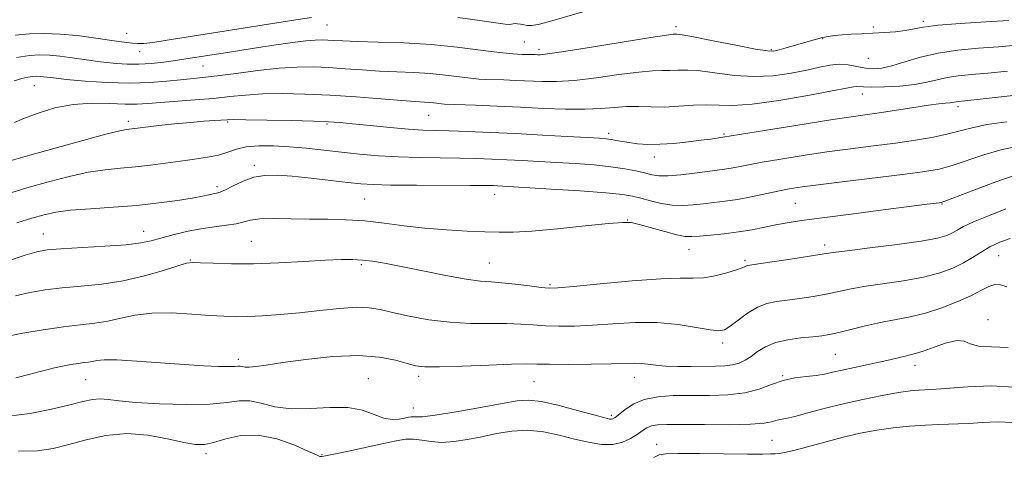
# Model space of a CAD drawing. Extents: x 2084800 to 2087700, y 304800 to 307700.
# Drawn here: x 2086569 to 2086815, y 306317 to 306427 of the extents above; entities that cross this region are included whole.
import ezdxf

# ---------------------------------------------------------------- set-up
doc = ezdxf.new("R2010")
doc.units = 0
doc.header["$MEASUREMENT"] = 0
for name, color, linetype, lineweight in [('CONTOUR INDEX', 41, 'Continuous', 13), ('CONTOUR INTERMEDIATE', 44, 'Continuous', 0), ('SPOT ELEVATION DTM', 2, 'Continuous', 13)]:
    doc.layers.add(name, color=color, linetype=linetype, lineweight=lineweight)

msp = doc.modelspace()

# ---------------------------------------------------------------- linework, layer by layer
at = {"layer": 'CONTOUR INDEX', "flags": 128}
for points, elevation in [([(2086818.523, 306420.851), (2086813.903, 306420.453), (2086808.912, 306420.092), (2086803.786, 306419.632), (2086798.845, 306418.914), (2086794.366, 306417.854), (2086790.469, 306416.679), (2086787.235, 306415.691), (2086784.682, 306415.131), (2086782.567, 306414.977), (2086780.582, 306415.146), (2086776.27, 306415.923), (2086774.009, 306416.102), (2086771.704, 306415.898), (2086769.117, 306415.371), (2086765.953, 306414.642), (2086762.01, 306413.851), (2086757.475, 306413.22), (2086752.629, 306412.99), (2086747.76, 306413.305), (2086739.209, 306414.437), (2086736.071, 306414.632), (2086733.61, 306414.59), (2086731.578, 306414.502), (2086729.661, 306414.495), (2086727.282, 306414.438), (2086723.798, 306414.141), (2086718.841, 306413.489), (2086713.134, 306412.694), (2086707.676, 306412.045), (2086703.223, 306411.759), (2086699.574, 306411.759), (2086693.038, 306412.041), (2086689.987, 306412.162), (2086685.451, 306412.3), (2086683.707, 306412.388), (2086681.638, 306412.588), (2086675.384, 306413.379), (2086671.509, 306413.764), (2086667.403, 306414.017), (2086663.152, 306414.194), (2086658.819, 306414.387), (2086654.474, 306414.66), (2086650.211, 306414.969), (2086646.133, 306415.242), (2086642.255, 306415.407), (2086638.245, 306415.387), (2086633.686, 306415.102), (2086628.367, 306414.521), (2086622.907, 306413.804), (2086618.132, 306413.162), (2086614.605, 306412.743), (2086609.01, 306412.185), (2086605.533, 306411.815), (2086601.278, 306411.473), (2086596.261, 306411.33), (2086590.633, 306411.502), (2086585.069, 306411.882), (2086580.374, 306412.308), (2086577.144, 306412.646), (2086573.836, 306413.02), (2086572.858, 306413.074), (2086571.908, 306413.02), (2086570.744, 306412.836), (2086569.183, 306412.49), (2086567.274, 306411.935)], 1210), ([(2086818.601, 306388.436), (2086813.27, 306386.604), (2086807.747, 306384.531), (2086800.727, 306381.812), (2086799.606, 306381.427), (2086799.046, 306381.323), (2086796.081, 306380.959), (2086785.042, 306379.556), (2086777.05, 306378.525), (2086769.749, 306377.569), (2086764.547, 306376.859), (2086760.989, 306376.316), (2086758.158, 306375.801), (2086755.284, 306375.211), (2086752.181, 306374.59), (2086748.813, 306374.022), (2086745.226, 306373.572), (2086741.8, 306373.236), (2086738.998, 306372.991), (2086737.075, 306372.84), (2086735.461, 306372.896), (2086733.379, 306373.296), (2086730.323, 306374.104), (2086723.897, 306375.929), (2086721.868, 306376.384), (2086719.78, 306376.434), (2086716.252, 306376.124), (2086710.413, 306375.525), (2086703.438, 306374.83), (2086697.012, 306374.26), (2086692.353, 306373.981), (2086688.801, 306373.948), (2086685.228, 306374.06), (2086680.77, 306374.243), (2086675.62, 306374.528), (2086670.236, 306374.971), (2086664.997, 306375.591), (2086659.969, 306376.257), (2086655.142, 306376.799), (2086650.486, 306377.094), (2086645.911, 306377.213), (2086641.307, 306377.269), (2086636.665, 306377.344), (2086632.363, 306377.376), (2086628.88, 306377.271), (2086626.499, 306376.966), (2086622.9, 306376.096), (2086620.465, 306375.716), (2086617.461, 306375.324), (2086614.068, 306374.807), (2086610.491, 306374.095), (2086607.035, 306373.278), (2086604.031, 306372.486), (2086601.6, 306371.822), (2086599.018, 306371.28), (2086595.35, 306370.828), (2086590.049, 306370.437), (2086578.971, 306369.813), (2086575.54, 306369.535), (2086572.992, 306369.073), (2086570.04, 306368.192), (2086565.76, 306366.767)], 1220), ([(2086817.836, 306335.119), (2086812.14, 306335.395), (2086806.219, 306335.159), (2086798.292, 306334.554), (2086796.643, 306334.468), (2086795.483, 306334.432), (2086794.035, 306334.358), (2086791.928, 306334.151), (2086788.892, 306333.718), (2086784.785, 306332.994), (2086779.983, 306332.029), (2086774.991, 306330.905), (2086770.275, 306329.717), (2086766.149, 306328.614), (2086762.887, 306327.761), (2086760.657, 306327.263), (2086759.2, 306326.991), (2086758.148, 306326.756), (2086757.063, 306326.42), (2086755.225, 306326.053), (2086751.84, 306325.772), (2086746.495, 306325.664), (2086740.288, 306325.678), (2086734.697, 306325.728), (2086730.848, 306325.735), (2086728.481, 306325.629), (2086726.984, 306325.348), (2086725.813, 306324.842), (2086724.688, 306324.123), (2086723.397, 306323.216), (2086721.76, 306322.188), (2086719.73, 306321.266), (2086717.293, 306320.718), (2086714.446, 306320.74), (2086711.226, 306321.243), (2086707.679, 306322.065), (2086703.864, 306323.023), (2086699.896, 306323.852), (2086695.901, 306324.264), (2086691.985, 306324.066), (2086688.17, 306323.434), (2086684.457, 306322.637), (2086680.864, 306321.917), (2086677.486, 306321.413), (2086674.433, 306321.233), (2086671.782, 306321.427), (2086669.466, 306321.79), (2086667.381, 306322.056), (2086665.364, 306322.008), (2086663, 306321.628), (2086659.815, 306320.946), (2086651.103, 306319.057), (2086647.408, 306318.269), (2086645.271, 306317.826), (2086644.365, 306317.662), (2086644.089, 306317.65), (2086643.846, 306317.727), (2086643.042, 306318.085), (2086641.086, 306318.977), (2086637.611, 306320.497), (2086633.136, 306322.099), (2086628.404, 306323.076), (2086624.054, 306322.944), (2086620.307, 306322.105), (2086617.28, 306321.181), (2086614.946, 306320.689), (2086612.706, 306320.715), (2086609.82, 306321.238), (2086605.753, 306322.16), (2086600.808, 306323.061), (2086595.496, 306323.444), (2086590.273, 306322.966), (2086585.368, 306321.905), (2086580.955, 306320.692), (2086577.058, 306319.706), (2086573.102, 306319.108), (2086568.361, 306319.005)], 1230)]:
    msp.add_lwpolyline(points, dxfattribs=dict(at, elevation=elevation))
at = {"layer": 'CONTOUR INTERMEDIATE', "flags": 128}
for points, elevation in [([(2086710.97, 306429.554), (2086701.472, 306426.84), (2086698.636, 306426.106), (2086696.955, 306425.807), (2086695.884, 306425.798), (2086694.97, 306425.943), (2086694.141, 306426.135), (2086693.419, 306426.272), (2086692.818, 306426.283), (2086692.32, 306426.209), (2086691.897, 306426.119), (2086691.417, 306426.085), (2086690.336, 306426.19), (2086688.003, 306426.518), (2086683.958, 306427.108), (2086678.504, 306427.814)], 1206), ([(2086641.798, 306427.86), (2086637.897, 306427.221), (2086616.747, 306423.882), (2086605.61, 306422.1), (2086602.076, 306421.577), (2086599.767, 306421.316), (2086598.24, 306421.267), (2086596.974, 306421.36), (2086595.495, 306421.544), (2086593.515, 306421.825), (2086587.203, 306422.752), (2086583.07, 306423.28), (2086578.833, 306423.675), (2086574.843, 306423.821), (2086571.103, 306423.707), (2086567.526, 306423.348)], 1206), ([(2086816.558, 306427.049), (2086810.737, 306426.705), (2086804.355, 306426.313), (2086798.794, 306425.872), (2086795.054, 306425.396), (2086790.53, 306424.532), (2086788.107, 306424.24), (2086785.354, 306424.035), (2086782.477, 306423.879), (2086779.668, 306423.74), (2086777.059, 306423.6), (2086774.768, 306423.447), (2086772.871, 306423.267), (2086771.268, 306423.045), (2086769.817, 306422.765), (2086768.377, 306422.412), (2086766.817, 306421.974), (2086760.778, 306420.184), (2086758.994, 306419.67), (2086757.68, 306419.38), (2086756.043, 306419.422), (2086753.058, 306419.903), (2086748.138, 306420.851), (2086742.436, 306421.986), (2086737.542, 306422.947), (2086734.651, 306423.467), (2086733.368, 306423.639), (2086732.905, 306423.65), (2086732.408, 306423.62), (2086730.775, 306423.406), (2086726.837, 306422.803), (2086711.984, 306420.403), (2086705.067, 306419.303), (2086700.967, 306418.701), (2086699.122, 306418.497), (2086698.398, 306418.491), (2086697.825, 306418.515), (2086697.096, 306418.534), (2086694.567, 306418.565), (2086692.285, 306418.686), (2086688.884, 306419.021), (2086684.145, 306419.628), (2086678.317, 306420.357), (2086671.771, 306421.008), (2086664.94, 306421.425), (2086658.516, 306421.657), (2086653.254, 306421.8), (2086649.681, 306421.93), (2086647.421, 306422.052), (2086645.867, 306422.15), (2086644.45, 306422.203), (2086642.745, 306422.154), (2086640.36, 306421.938), (2086637.026, 306421.514), (2086632.956, 306420.93), (2086628.483, 306420.256), (2086619.633, 306418.891), (2086610.299, 306417.414), (2086607.714, 306417.032), (2086604.797, 306416.644), (2086601.665, 306416.311), (2086598.544, 306416.116), (2086595.624, 306416.118), (2086592.94, 306416.274), (2086590.484, 306416.519), (2086588.227, 306416.798), (2086586.037, 306417.103), (2086581.281, 306417.802), (2086578.705, 306418.134), (2086576.179, 306418.371), (2086573.758, 306418.443), (2086571.132, 306418.276), (2086567.897, 306417.792)], 1208), ([(2086816.218, 306414.348), (2086811.247, 306413.857), (2086807.168, 306413.509), (2086803.873, 306413.203), (2086801.106, 306412.803), (2086798.594, 306412.223), (2086795.985, 306411.567), (2086792.91, 306410.987), (2086789.183, 306410.605), (2086785.354, 306410.41), (2086782.155, 306410.363), (2086780.122, 306410.416), (2086778.336, 306410.545), (2086777.589, 306410.464), (2086775.879, 306410.132), (2086772.235, 306409.413), (2086766.14, 306408.262), (2086758.882, 306407.01), (2086752.199, 306406.078), (2086747.382, 306405.758), (2086743.925, 306405.827), (2086740.876, 306405.928), (2086737.491, 306405.798), (2086733.852, 306405.541), (2086730.252, 306405.354), (2086726.914, 306405.369), (2086723.789, 306405.47), (2086720.759, 306405.479), (2086717.679, 306405.276), (2086714.285, 306404.985), (2086710.285, 306404.786), (2086705.479, 306404.816), (2086700.026, 306405.021), (2086694.175, 306405.3), (2086688.251, 306405.567), (2086682.877, 306405.789), (2086675.128, 306406.089), (2086674.391, 306406.155), (2086672.45, 306406.4), (2086671.248, 306406.52), (2086667.788, 306406.731), (2086664.385, 306406.975), (2086659.267, 306407.39), (2086653.002, 306407.886), (2086646.399, 306408.333), (2086640.153, 306408.625), (2086634.49, 306408.732), (2086629.524, 306408.642), (2086625.268, 306408.361), (2086621.335, 306407.962), (2086617.239, 306407.536), (2086612.673, 306407.154), (2086603.976, 306406.527), (2086600.819, 306406.272), (2086598.09, 306406.108), (2086595.08, 306406.1), (2086591.257, 306406.254), (2086586.81, 306406.326), (2086582.105, 306406.014), (2086577.501, 306405.118), (2086573.325, 306403.856), (2086569.894, 306402.551), (2086567.398, 306401.453)], 1212), ([(2086828.136, 306409.426), (2086808.592, 306407.261), (2086803.96, 306406.773), (2086803.368, 306406.692), (2086802.431, 306406.484), (2086801.72, 306406.381), (2086800.655, 306406.29), (2086798.972, 306406.135), (2086796.38, 306405.818), (2086792.752, 306405.283), (2086784.66, 306404.026), (2086777.589, 306403.017), (2086772.455, 306402.246), (2086765.231, 306401.1), (2086757.372, 306399.824), (2086744.873, 306397.762), (2086741.746, 306397.321), (2086739.402, 306397.011), (2086736.228, 306396.622), (2086732.618, 306396.248), (2086729.085, 306396.011), (2086726.04, 306395.997), (2086723.498, 306396.161), (2086721.379, 306396.429), (2086719.604, 306396.729), (2086716.874, 306397.251), (2086715.701, 306397.409), (2086713.948, 306397.543), (2086710.846, 306397.725), (2086705.892, 306398.002), (2086699.657, 306398.34), (2086692.978, 306398.679), (2086686.607, 306398.97), (2086680.945, 306399.199), (2086676.305, 306399.355), (2086672.797, 306399.451), (2086669.713, 306399.566), (2086666.142, 306399.801), (2086661.494, 306400.216), (2086656.46, 306400.717), (2086652.05, 306401.171), (2086648.893, 306401.478), (2086646.075, 306401.671), (2086642.3, 306401.815), (2086636.757, 306401.959), (2086630.573, 306402.091), (2086625.363, 306402.181), (2086622.282, 306402.207), (2086620.662, 306402.174), (2086617.487, 306401.965), (2086614.837, 306401.773), (2086611.455, 306401.49), (2086607.483, 306401.107), (2086603.503, 306400.692), (2086600.209, 306400.33), (2086595.446, 306399.763), (2086593.776, 306399.413), (2086590.281, 306398.532), (2086584.47, 306396.968), (2086577.561, 306395.059), (2086571.202, 306393.272), (2086566.548, 306391.927)], 1214), ([(2086816.063, 306401.685), (2086811.052, 306400.937), (2086807.326, 306400.164), (2086804.369, 306399.387), (2086801.354, 306398.608), (2086797.616, 306397.835), (2086793.149, 306397.075), (2086788.109, 306396.336), (2086782.647, 306395.618), (2086776.884, 306394.883), (2086770.937, 306394.088), (2086764.982, 306393.209), (2086759.433, 306392.317), (2086754.766, 306391.506), (2086751.312, 306390.852), (2086748.832, 306390.354), (2086746.943, 306389.996), (2086745.263, 306389.748), (2086740.991, 306389.221), (2086737.803, 306388.789), (2086734.32, 306388.353), (2086731.189, 306388.082), (2086728.87, 306388.105), (2086727.063, 306388.379), (2086725.279, 306388.82), (2086723.091, 306389.346), (2086720.315, 306389.893), (2086716.83, 306390.399), (2086712.602, 306390.819), (2086707.933, 306391.161), (2086703.213, 306391.452), (2086698.759, 306391.71), (2086694.604, 306391.939), (2086690.712, 306392.137), (2086686.997, 306392.304), (2086683.182, 306392.433), (2086678.939, 306392.523), (2086674.059, 306392.579), (2086668.8, 306392.658), (2086663.536, 306392.831), (2086658.561, 306393.145), (2086653.853, 306393.572), (2086649.311, 306394.063), (2086644.858, 306394.567), (2086640.503, 306395.032), (2086636.279, 306395.401), (2086632.246, 306395.62), (2086628.572, 306395.625), (2086625.453, 306395.352), (2086622.98, 306394.778), (2086620.815, 306394.041), (2086618.515, 306393.319), (2086615.734, 306392.746), (2086612.51, 306392.277), (2086608.977, 306391.82), (2086601.466, 306390.802), (2086597.685, 306390.363), (2086593.958, 306390.024), (2086590.098, 306389.633), (2086585.862, 306388.991), (2086581.082, 306387.955), (2086575.888, 306386.599), (2086570.485, 306385.054), (2086565.093, 306383.444)], 1216), ([(2086819.464, 306395.635), (2086814.826, 306394.687), (2086810.298, 306393.384), (2086802.311, 306390.7), (2086799.06, 306389.811), (2086795.487, 306389.148), (2086790.572, 306388.482), (2086783.732, 306387.648), (2086776.143, 306386.743), (2086769.419, 306385.93), (2086764.733, 306385.318), (2086761.495, 306384.81), (2086758.673, 306384.259), (2086751.974, 306382.819), (2086748.546, 306382.166), (2086745.443, 306381.706), (2086742.628, 306381.385), (2086739.995, 306381.106), (2086737.436, 306380.815), (2086734.866, 306380.631), (2086732.203, 306380.713), (2086729.419, 306381.16), (2086726.707, 306381.823), (2086724.313, 306382.494), (2086722.264, 306383.016), (2086719.694, 306383.434), (2086715.516, 306383.845), (2086709.127, 306384.317), (2086701.871, 306384.79), (2086688.446, 306385.596), (2086687.388, 306385.637), (2086685.418, 306385.668), (2086681.572, 306385.69), (2086668.101, 306385.728), (2086661.647, 306385.784), (2086657.278, 306385.898), (2086654.161, 306386.11), (2086650.939, 306386.463), (2086646.62, 306386.969), (2086641.686, 306387.528), (2086636.99, 306388.008), (2086633.178, 306388.279), (2086630.081, 306388.225), (2086627.325, 306387.731), (2086624.643, 306386.763), (2086622.187, 306385.595), (2086620.214, 306384.585), (2086618.884, 306383.996), (2086617.97, 306383.718), (2086617.147, 306383.551), (2086616.089, 306383.325), (2086614.459, 306382.99), (2086611.919, 306382.525), (2086608.228, 306381.929), (2086603.529, 306381.286), (2086598.065, 306380.698), (2086592.147, 306380.235), (2086586.381, 306379.847), (2086581.444, 306379.45), (2086577.766, 306378.964), (2086574.79, 306378.317), (2086571.714, 306377.438), (2086567.956, 306376.295)], 1218), ([(2086815.79, 306379.78), (2086811.429, 306378.087), (2086807.658, 306376.54), (2086805.147, 306375.365), (2086803.578, 306374.5), (2086802.388, 306373.807), (2086800.981, 306373.161), (2086798.634, 306372.49), (2086794.59, 306371.732), (2086788.514, 306370.864), (2086781.738, 306370.002), (2086776.016, 306369.297), (2086772.542, 306368.844), (2086770.276, 306368.506), (2086767.619, 306368.089), (2086763.463, 306367.462), (2086752.174, 306365.813), (2086751.138, 306365.645), (2086750.768, 306365.527), (2086750.429, 306365.339), (2086749.71, 306365.013), (2086748.256, 306364.488), (2086745.865, 306363.755), (2086742.938, 306363.013), (2086740.027, 306362.507), (2086737.404, 306362.391), (2086734.215, 306362.431), (2086729.324, 306362.3), (2086722.128, 306361.771), (2086714.157, 306361.028), (2086707.47, 306360.358), (2086703.522, 306359.99), (2086701.348, 306359.928), (2086699.374, 306360.12), (2086696.418, 306360.499), (2086692.869, 306360.937), (2086689.505, 306361.292), (2086686.818, 306361.487), (2086684.155, 306361.706), (2086680.578, 306362.197), (2086675.491, 306363.118), (2086669.68, 306364.27), (2086664.271, 306365.361), (2086660.128, 306366.16), (2086657.045, 306366.675), (2086654.549, 306366.974), (2086652.147, 306367.113), (2086649.257, 306367.099), (2086645.279, 306366.929), (2086639.852, 306366.62), (2086633.574, 306366.284), (2086627.282, 306366.058), (2086621.715, 306366.036), (2086617.2, 306366.153), (2086613.966, 306366.303), (2086612.022, 306366.367), (2086610.505, 306366.176), (2086608.335, 306365.546), (2086604.708, 306364.39), (2086599.935, 306362.999), (2086594.605, 306361.756), (2086589.239, 306360.946), (2086584.082, 306360.446), (2086579.312, 306360.028), (2086575.055, 306359.504), (2086571.218, 306358.831), (2086567.658, 306358.003)], 1222), ([(2086816.856, 306372.355), (2086814.247, 306371.438), (2086811.786, 306370.273), (2086809.569, 306368.968), (2086807.431, 306367.6), (2086805.143, 306366.235), (2086802.477, 306364.936), (2086799.209, 306363.74), (2086795.117, 306362.681), (2086790.147, 306361.78), (2086780.205, 306360.308), (2086776.571, 306359.657), (2086770.771, 306358.439), (2086767.544, 306357.867), (2086764.157, 306357.352), (2086760.98, 306356.933), (2086758.28, 306356.593), (2086755.893, 306356.104), (2086753.551, 306355.179), (2086751.082, 306353.663), (2086748.701, 306351.905), (2086746.724, 306350.384), (2086745.291, 306349.482), (2086743.849, 306349.201), (2086741.674, 306349.447), (2086738.223, 306350.085), (2086733.69, 306350.819), (2086728.451, 306351.308), (2086722.88, 306351.316), (2086717.336, 306351.002), (2086712.177, 306350.629), (2086707.679, 306350.41), (2086703.798, 306350.367), (2086700.408, 306350.473), (2086697.339, 306350.689), (2086694.241, 306350.922), (2086690.721, 306351.066), (2086686.488, 306351.066), (2086681.669, 306351.088), (2086676.496, 306351.35), (2086671.236, 306351.998), (2086666.3, 306352.888), (2086662.136, 306353.804), (2086658.982, 306354.553), (2086656.226, 306355.026), (2086653.048, 306355.139), (2086648.848, 306354.851), (2086643.926, 306354.317), (2086638.801, 306353.735), (2086633.936, 306353.271), (2086629.557, 306352.955), (2086625.827, 306352.783), (2086622.771, 306352.75), (2086619.835, 306352.855), (2086616.325, 306353.097), (2086611.781, 306353.438), (2086606.692, 306353.691), (2086601.779, 306353.632), (2086597.598, 306353.124), (2086594.024, 306352.365), (2086590.762, 306351.639), (2086587.51, 306351.146), (2086583.924, 306350.753), (2086579.653, 306350.243), (2086574.569, 306349.472), (2086569.445, 306348.589), (2086565.277, 306347.815)], 1224), ([(2086816.012, 306360.252), (2086814.463, 306360.721), (2086812.997, 306360.825), (2086811.51, 306360.378), (2086809.692, 306359.433), (2086807.183, 306358.11), (2086803.761, 306356.546), (2086799.758, 306354.97), (2086795.644, 306353.631), (2086791.78, 306352.695), (2086784.395, 306351.32), (2086780.599, 306350.469), (2086773.924, 306348.789), (2086771.625, 306348.273), (2086769.649, 306347.951), (2086767.395, 306347.708), (2086764.449, 306347.427), (2086761.157, 306346.99), (2086758.05, 306346.278), (2086755.543, 306345.228), (2086753.567, 306344), (2086751.933, 306342.81), (2086750.456, 306341.838), (2086748.975, 306341.118), (2086747.329, 306340.65), (2086745.375, 306340.416), (2086743.027, 306340.338), (2086736.954, 306340.292), (2086733.576, 306340.293), (2086730.501, 306340.384), (2086728.04, 306340.599), (2086726.078, 306340.855), (2086724.39, 306341.04), (2086722.686, 306341.075), (2086716.884, 306340.901), (2086711.836, 306340.831), (2086706.248, 306340.806), (2086701.443, 306340.826), (2086698.26, 306340.88), (2086695.613, 306340.908), (2086691.936, 306340.839), (2086686.211, 306340.634), (2086679.61, 306340.381), (2086673.855, 306340.202), (2086670.181, 306340.207), (2086667.887, 306340.457), (2086665.788, 306341.007), (2086662.873, 306341.834), (2086658.838, 306342.634), (2086653.558, 306343.028), (2086647.111, 306342.758), (2086640.411, 306342.049), (2086634.576, 306341.247), (2086630.459, 306340.636), (2086627.833, 306340.26), (2086626.205, 306340.101), (2086625.139, 306340.127), (2086624.428, 306340.243), (2086623.927, 306340.34), (2086623.447, 306340.339), (2086622.636, 306340.283), (2086621.102, 306340.245), (2086618.514, 306340.29), (2086614.788, 306340.452), (2086609.901, 306340.755), (2086598.032, 306341.629), (2086593.044, 306341.907), (2086589.843, 306341.914), (2086588.032, 306341.739), (2086586.919, 306341.523), (2086585.903, 306341.368), (2086584.744, 306341.238), (2086583.291, 306341.056), (2086581.459, 306340.767), (2086579.416, 306340.385), (2086577.39, 306339.942), (2086575.511, 306339.458), (2086573.501, 306338.901), (2086570.981, 306338.228), (2086567.733, 306337.434)], 1226), ([(2086816.372, 306345.001), (2086812.206, 306345.185), (2086808.918, 306345.385), (2086806.833, 306345.962), (2086805.328, 306346.592), (2086803.547, 306346.781), (2086800.894, 306346.195), (2086797.83, 306345.152), (2086795.078, 306344.132), (2086793.163, 306343.499), (2086791.821, 306343.154), (2086790.59, 306342.885), (2086787.061, 306342.02), (2086784.466, 306341.418), (2086781.261, 306340.734), (2086777.86, 306340.029), (2086774.782, 306339.372), (2086772.382, 306338.821), (2086770.364, 306338.379), (2086768.271, 306338.037), (2086765.755, 306337.758), (2086762.921, 306337.388), (2086759.985, 306336.747), (2086757.076, 306335.736), (2086753.982, 306334.599), (2086750.404, 306333.665), (2086746.154, 306333.174), (2086741.502, 306333.021), (2086736.827, 306333.012), (2086732.463, 306332.956), (2086728.549, 306332.674), (2086725.175, 306331.988), (2086722.416, 306330.812), (2086720.286, 306329.433), (2086717.858, 306327.488), (2086717.332, 306327.145), (2086716.977, 306327.041), (2086716.5, 306327.074), (2086715.335, 306327.351), (2086712.851, 306328.029), (2086708.72, 306329.173), (2086703.835, 306330.456), (2086699.395, 306331.458), (2086696.186, 306331.844), (2086693.345, 306331.641), (2086689.599, 306330.961), (2086684.14, 306329.949), (2086678.036, 306328.875), (2086672.82, 306328.039), (2086669.637, 306327.656), (2086668.082, 306327.599), (2086667.359, 306327.652), (2086666.779, 306327.637), (2086666.079, 306327.523), (2086665.103, 306327.314), (2086663.729, 306327.057), (2086661.979, 306326.971), (2086659.907, 306327.319), (2086657.52, 306328.23), (2086654.615, 306329.308), (2086650.942, 306330.021), (2086646.39, 306330.023), (2086641.43, 306329.702), (2086636.671, 306329.628), (2086632.601, 306330.188), (2086629.197, 306331.037), (2086626.311, 306331.642), (2086623.688, 306331.626), (2086620.631, 306331.222), (2086616.337, 306330.816), (2086610.365, 306330.713), (2086603.729, 306330.891), (2086597.808, 306331.248), (2086593.635, 306331.673), (2086590.875, 306332.029), (2086588.847, 306332.17), (2086586.902, 306331.98), (2086584.517, 306331.453), (2086581.203, 306330.616), (2086576.657, 306329.543), (2086571.322, 306328.51), (2086565.832, 306327.843)], 1228), ([(2086817.452, 306326.179), (2086813.845, 306326.353), (2086809.972, 306326.208), (2086806.485, 306325.981), (2086803.818, 306325.854), (2086798.958, 306325.735), (2086795.612, 306325.587), (2086791.682, 306325.319), (2086787.529, 306324.901), (2086783.429, 306324.305), (2086779.303, 306323.513), (2086774.985, 306322.51), (2086770.436, 306321.321), (2086766.119, 306320.138), (2086762.622, 306319.196), (2086760.349, 306318.662), (2086758.972, 306318.444), (2086757.98, 306318.379), (2086756.82, 306318.338), (2086754.773, 306318.31), (2086751.081, 306318.315), (2086739.025, 306318.421), (2086733.677, 306318.454), (2086730.573, 306318.399), (2086728.952, 306318.105), (2086727.556, 306317.397)], 1232)]:
    msp.add_lwpolyline(points, dxfattribs=dict(at, elevation=elevation))
at = {"layer": 'SPOT ELEVATION DTM'}
for p in [(2086645.72, 306425.95, 1206.9), (2086795.1, 306426.9, 1207.7), (2086595.52, 306423.86, 1205.2), (2086733.17, 306425.48, 1207.6), (2086782.62, 306425.44, 1207.8), (2086695.14, 306421.65, 1207), (2086769.86, 306422.51, 1208.1), (2086598.75, 306419.29, 1206.6), (2086698.82, 306419.81, 1207.6), (2086757.01, 306419.79, 1207.8), (2086781.29, 306417.54, 1208.8), (2086614.57, 306415.65, 1208.9), (2086572.33, 306410.68, 1210.9), (2086779.85, 306408.6, 1212.7), (2086803.82, 306405.47, 1214.4), (2086595.92, 306401.76, 1213.6), (2086620.8, 306401.62, 1214.2), (2086645.68, 306401.11, 1214.2), (2086671.13, 306403.26, 1212.9), (2086716.29, 306398.76, 1213.6), (2086745.18, 306398.61, 1213.8), (2086727.74, 306392.83, 1214.6), (2086627.46, 306390.75, 1217.6), (2086618.12, 306385.39, 1217.6), (2086655.1, 306382.26, 1219), (2086687.71, 306383.47, 1218.65), (2086763.03, 306381.2, 1219), (2086799.77, 306381, 1220.1), (2086721.01, 306377.04, 1219.95), (2086599.72, 306374.17, 1219.3), (2086574.62, 306373.54, 1219.2), (2086626.7, 306371.66, 1221.09), (2086736.36, 306369.57, 1220.8), (2086770.39, 306370.72, 1221.56), (2086611.41, 306367.02, 1221.91), (2086750.42, 306366.82, 1221.75), (2086813.99, 306368.04, 1224.9), (2086654.31, 306365.79, 1222.28), (2086686.33, 306366.2, 1221.11), (2086701.59, 306360.77, 1221.8), (2086811.35, 306352.02, 1227.7), (2086744.8, 306346.2, 1224.4), (2086623.45, 306342.08, 1225.6), (2086773.02, 306343.28, 1227), (2086793.05, 306340.52, 1228.6), (2086585.19, 306336.97, 1226.9), (2086656.04, 306337.24, 1227.2), (2086668.67, 306337.76, 1226.4), (2086722.69, 306337.51, 1226.7), (2086759.9, 306337.95, 1227.9), (2086697.58, 306336.47, 1226.9), (2086667.35, 306329.89, 1227.2), (2086716.93, 306327.99, 1227.7), (2086728.25, 306320.7, 1231.4), (2086757.23, 306321.76, 1231), (2086615.35, 306318.4, 1230.4), (2086644.45, 306318.14, 1229.8)]:
    msp.add_point(p, dxfattribs=at)

doc.saveas('drawing.dxf')
